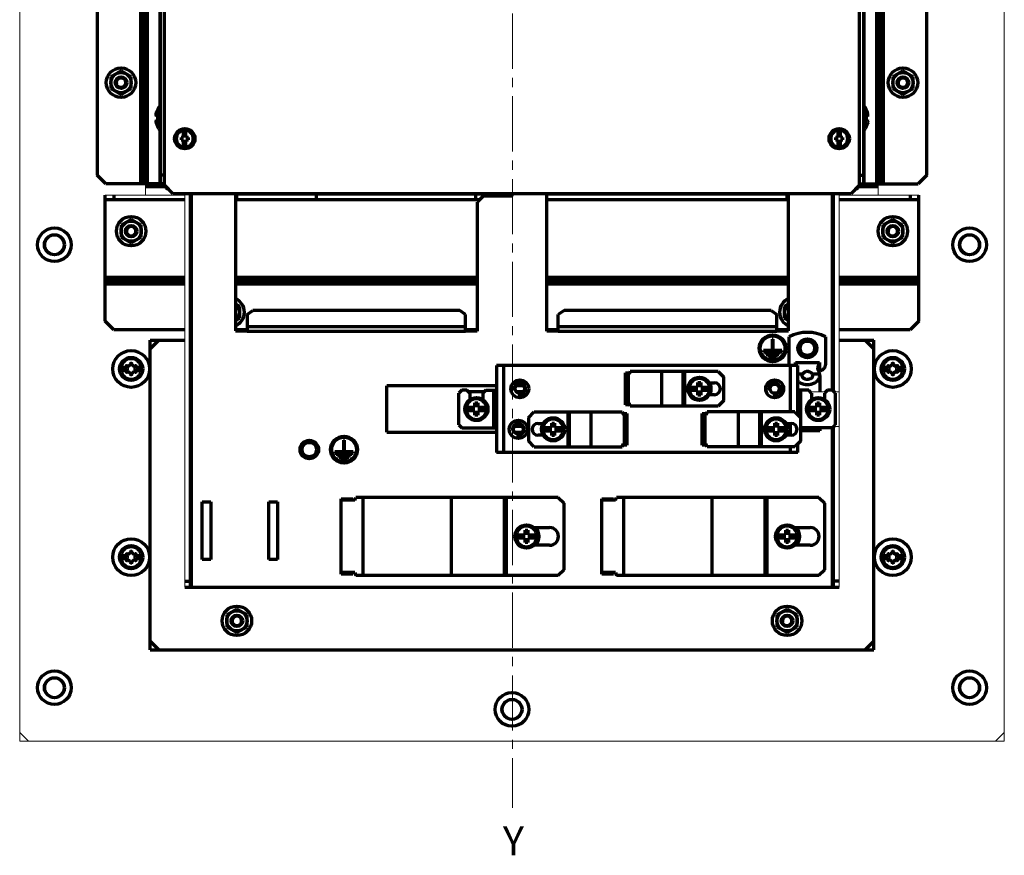
# Model space of a CAD drawing. Units: millimetres. Extents: x 1940 to 2355, y 669 to 1389.
# Drawn here: x 1975 to 2315, y 669 to 958 of the extents above; entities that cross this region are included whole.
import ezdxf

# ---------------------------------------------------------------- set-up
doc = ezdxf.new("R2010")
doc.units = ezdxf.units.MM
doc.linetypes.add('AXES2', pattern=[28.575, 19.05, -3.175, 3.175, -3.175])
for name, color, linetype, lineweight in [('alpha1', 255, 'Continuous', 18), ('alpha3', 253, 'Continuous', 70), ('axe1', 80, 'AXES2', 18)]:
    doc.layers.add(name, color=color, linetype=linetype, lineweight=lineweight)
doc.styles.get("Standard").update_dxf_attribs({"font": 'txt.shx'})

msp = doc.modelspace()

# ---------------------------------------------------------------- linework, layer by layer
at = {"layer": 'alpha1'}
for p, q in [((1974.89, 1357.89), (1974.89, 708.89)), ((2314.89, 708.89), (2314.89, 1357.89)), ((2018.39, 897.49), (2018.39, 901.39)), ((2024.89, 901.04), (2024.89, 900.54)), ((2271.39, 897.49), (2271.39, 901.39)), ((2024.89, 900.54), (2025.39, 900.54)), ((2026.69, 899.24), (2026.19, 899.24)), ((2031.89, 762.14), (2031.89, 898.04)), ((2257.89, 762.14), (2257.89, 898.04)), ((2004.39, 897.49), (2031.89, 897.49)), ((2049.39, 897.49), (2144.89, 897.49)), ((2156.89, 897.49), (2240.39, 897.49)), ((2257.89, 897.49), (2285.39, 897.49)), ((2236.83, 829.64), (2234.35, 829.64)), ((2253.34, 829.64), (2247.84, 829.64)), ((2256.09, 829.64), (2257.89, 829.64)), ((2256.09, 817.64), (2257.89, 817.64)), ((1974.89, 711.89), (1977.89, 708.89)), ((2311.89, 708.89), (2314.89, 711.89)), ((1974.89, 708.89), (2314.89, 708.89))]:
    msp.add_line(p, q, dxfattribs=at)
for centre in [(1986.89, 880.39), (2302.89, 880.39), (1986.89, 727.39), (2302.89, 727.39), (2144.89, 719.89)]:
    msp.add_circle(centre, 3, dxfattribs=at)
for centre, start, end in [((2026.19, 900.54), 180, 270), ((2263.59, 900.54), 270, 0)]:
    msp.add_arc(centre, 1.3, start, end, dxfattribs=at)
at = {"layer": 'alpha3'}
for p, q in [((2024.89, 901.04), (2024.89, 1289.04)), ((2264.89, 901.04), (2264.89, 1289.04)), ((2016.59, 1284.19), (2016.59, 901.39)), ((2016.66, 1284.19), (2016.66, 901.39)), ((2017.76, 1284.19), (2017.76, 901.39)), ((2018.89, 1284.19), (2018.89, 901.39)), ((2023.39, 1284.19), (2023.39, 901.39)), ((2266.39, 901.39), (2266.39, 1284.19)), ((2270.89, 901.39), (2270.89, 1284.19)), ((2272.02, 901.39), (2272.02, 1284.19)), ((2273.13, 901.39), (2273.13, 1284.19)), ((2273.2, 901.39), (2273.2, 1284.19)), ((2001.69, 1281.19), (2001.69, 904.39)), ((2288.09, 904.39), (2288.09, 1281.19)), ((2023.29, 1017.22), (2023.29, 928.06)), ((2266.49, 928.06), (2266.49, 1017.22)), ((2009.89, 940.43), (2006.39, 938.41)), ((2006.39, 938.41), (2006.39, 934.37)), ((2013.39, 938.41), (2009.89, 940.43)), ((2013.39, 934.37), (2013.39, 938.41)), ((2279.89, 940.43), (2276.39, 938.41)), ((2276.39, 938.41), (2276.39, 934.37)), ((2283.39, 938.41), (2279.89, 940.43)), ((2283.39, 934.37), (2283.39, 938.41)), ((2006.39, 934.37), (2009.89, 932.35)), ((2009.89, 932.35), (2013.39, 934.37)), ((2276.39, 934.37), (2279.89, 932.35)), ((2279.89, 932.35), (2283.39, 934.37)), ((2021.95, 925.16), (2022.11, 925.16)), ((2022.1, 925.25), (2022.03, 925.25)), ((2022.84, 924.74), (2022.84, 927.68)), ((2266.94, 927.68), (2266.94, 924.74)), ((2267.84, 925.16), (2267.68, 925.16)), ((2267.69, 925.25), (2267.76, 925.25)), ((2021.95, 923.12), (2022.11, 923.12)), ((2022.03, 924.74), (2022.89, 924.74)), ((2022.89, 923.54), (2022.03, 923.54)), ((2022.1, 923.03), (2022.03, 923.03)), ((2022.84, 923.54), (2022.84, 920.59)), ((2022.89, 924.74), (2022.89, 923.54)), ((2266.89, 924.74), (2267.75, 924.74)), ((2266.89, 923.54), (2266.89, 924.74)), ((2267.75, 923.54), (2266.89, 923.54)), ((2266.94, 920.59), (2266.94, 923.54)), ((2267.84, 923.12), (2267.68, 923.12)), ((2267.69, 923.03), (2267.76, 923.03)), ((2023.29, 920.22), (2023.29, 901.39)), ((2031.49, 917.44), (2031.49, 920.28)), ((2032.29, 917.44), (2032.29, 920.28)), ((2257.49, 917.44), (2257.49, 920.28)), ((2258.29, 917.44), (2258.29, 920.28)), ((2266.49, 901.39), (2266.49, 920.22)), ((2031.49, 917.44), (2030.64, 917.44)), ((2030.64, 917.44), (2030.64, 916.64)), ((2030.64, 916.64), (2031.49, 916.64)), ((2031.49, 913.8), (2031.49, 916.64)), ((2033.14, 917.44), (2032.29, 917.44)), ((2032.29, 916.64), (2033.14, 916.64)), ((2032.29, 913.8), (2032.29, 916.64)), ((2033.14, 916.64), (2033.14, 917.44)), ((2257.49, 917.44), (2256.64, 917.44)), ((2256.64, 917.44), (2256.64, 916.64)), ((2256.64, 916.64), (2257.49, 916.64)), ((2257.49, 913.8), (2257.49, 916.64)), ((2259.14, 917.44), (2258.29, 917.44)), ((2258.29, 916.64), (2259.14, 916.64)), ((2258.29, 913.8), (2258.29, 916.64)), ((2259.14, 916.64), (2259.14, 917.44)), ((2004.69, 901.39), (2001.69, 904.39)), ((2024.89, 901.39), (2004.69, 901.39)), ((2024.89, 904.39), (2023.39, 904.39)), ((2027.89, 898.04), (2024.89, 901.04)), ((2264.89, 901.04), (2261.89, 898.04)), ((2264.89, 904.39), (2266.39, 904.39)), ((2264.89, 901.39), (2266.39, 901.39)), ((2264.89, 900.54), (2264.89, 901.04)), ((2266.39, 901.39), (2285.09, 901.39)), ((2288.09, 904.39), (2285.09, 901.39)), ((2018.39, 900.52), (2024.89, 900.52)), ((2026.19, 899.24), (2026.19, 899.74)), ((2261.89, 898.04), (2027.89, 898.04)), ((2033.89, 762.14), (2033.89, 898.04)), ((2034.19, 762.14), (2034.19, 898.04)), ((2049.39, 898.04), (2049.39, 850.64)), ((2144.89, 898.04), (2144.89, 897.14)), ((2156.89, 850.51), (2156.89, 898.04)), ((2240.39, 850.64), (2240.39, 898.04)), ((2255.59, 830.14), (2255.59, 898.04)), ((2255.89, 829.84), (2255.89, 898.04)), ((2263.59, 899.24), (2263.09, 899.24)), ((2263.59, 899.74), (2263.59, 899.24)), ((2264.39, 900.54), (2264.89, 900.54)), ((2264.89, 900.52), (2271.39, 900.52)), ((2004.39, 853.99), (2004.39, 897.49)), ((2004.39, 895.99), (2031.89, 895.99)), ((2031.89, 895.89), (2004.39, 895.89)), ((2007.39, 897.49), (2007.39, 895.99)), ((2049.39, 895.99), (2133.74, 895.99)), ((2133.64, 895.89), (2049.39, 895.89)), ((2049.89, 895.99), (2049.89, 897.49)), ((2077.39, 895.99), (2077.39, 897.49)), ((2132.39, 895.99), (2132.39, 897.49)), ((2134.89, 897.14), (2132.89, 895.14)), ((2132.89, 895.14), (2132.89, 850.51)), ((2144.89, 897.14), (2134.89, 897.14)), ((2156.89, 895.99), (2240.39, 895.99)), ((2240.39, 895.89), (2156.89, 895.89)), ((2239.89, 895.99), (2239.89, 897.49)), ((2257.89, 895.99), (2285.39, 895.99)), ((2285.39, 895.89), (2257.89, 895.89)), ((2282.39, 897.49), (2282.39, 895.99)), ((2285.39, 853.99), (2285.39, 897.49)), ((2013.39, 889.13), (2009.89, 887.11)), ((2016.89, 887.11), (2013.39, 889.13)), ((2276.39, 889.13), (2272.89, 887.11)), ((2279.89, 887.11), (2276.39, 889.13)), ((2009.89, 887.11), (2009.89, 883.07)), ((2016.89, 883.07), (2016.89, 887.11)), ((2272.89, 887.11), (2272.89, 883.07)), ((2279.89, 883.07), (2279.89, 887.11)), ((2009.89, 883.07), (2013.39, 881.05)), ((2013.39, 881.05), (2016.89, 883.07)), ((2272.89, 883.07), (2276.39, 881.05)), ((2276.39, 881.05), (2279.89, 883.07)), ((2031.89, 869.09), (2004.39, 869.09)), ((2031.89, 867.96), (2004.39, 867.96)), ((2132.89, 869.09), (2049.39, 869.09)), ((2132.89, 867.96), (2049.39, 867.96)), ((2240.39, 869.09), (2156.89, 869.09)), ((2240.39, 867.96), (2156.89, 867.96)), ((2285.39, 869.09), (2257.89, 869.09)), ((2285.39, 867.96), (2257.89, 867.96)), ((2031.89, 866.86), (2004.39, 866.86)), ((2031.89, 866.78), (2004.39, 866.78)), ((2132.89, 866.86), (2049.39, 866.86)), ((2132.89, 866.78), (2049.39, 866.78)), ((2240.39, 866.86), (2156.89, 866.86)), ((2240.39, 866.78), (2156.89, 866.78)), ((2285.39, 866.86), (2257.89, 866.86)), ((2285.39, 866.78), (2257.89, 866.78)), ((2050.89, 859.11), (2049.39, 859.98)), ((2050.89, 855.07), (2050.89, 859.11)), ((2053.39, 856.3), (2055.39, 857.71)), ((2126.89, 857.71), (2055.39, 857.71)), ((2128.89, 856.3), (2126.89, 857.71)), ((2162.89, 857.71), (2160.89, 856.3)), ((2234.39, 857.71), (2162.89, 857.71)), ((2234.39, 857.71), (2236.39, 856.3)), ((2240.39, 859.98), (2238.89, 859.11)), ((2238.89, 859.11), (2238.89, 855.07)), ((2007.39, 850.99), (2004.39, 853.99)), ((2049.39, 854.2), (2050.89, 855.07)), ((2053.39, 856.3), (2053.39, 850.51)), ((2128.89, 850.51), (2128.89, 856.3)), ((2160.89, 850.51), (2160.89, 856.3)), ((2236.39, 850.51), (2236.39, 856.3)), ((2238.89, 855.07), (2240.39, 854.2)), ((2285.39, 853.99), (2282.39, 850.99)), ((2031.89, 850.99), (2007.39, 850.99)), ((2053.39, 850.99), (2049.39, 850.99)), ((2049.39, 850.64), (2053.39, 850.64)), ((2053.39, 852.14), (2128.89, 852.14)), ((2053.39, 850.51), (2128.89, 850.51)), ((2132.89, 850.99), (2128.89, 850.99)), ((2132.89, 850.51), (2128.89, 850.51)), ((2160.89, 850.99), (2156.89, 850.99)), ((2160.89, 850.51), (2156.89, 850.51)), ((2160.89, 852.14), (2236.39, 852.14)), ((2160.89, 850.51), (2236.39, 850.51)), ((2240.39, 850.99), (2236.39, 850.99)), ((2236.39, 850.64), (2240.39, 850.64)), ((2282.39, 850.99), (2257.89, 850.99)), ((2019.89, 847.49), (2031.89, 847.49)), ((2019.89, 740.49), (2019.89, 847.49)), ((2019.89, 844.49), (2022.89, 847.49)), ((2235.09, 847.84), (2234.69, 847.84)), ((2234.69, 847.84), (2234.69, 843.84)), ((2235.09, 843.84), (2235.09, 847.84)), ((2240.64, 838.97), (2240.64, 848.54)), ((2253.14, 848.54), (2253.14, 838.97)), ((2257.89, 847.49), (2269.89, 847.49)), ((2266.89, 847.49), (2269.89, 844.49)), ((2269.89, 740.49), (2269.89, 847.49)), ((2234.69, 843.84), (2231.69, 843.84)), ((2231.69, 843.84), (2231.69, 843.44)), ((2231.69, 843.44), (2238.09, 843.44)), ((2238.09, 843.84), (2235.09, 843.84)), ((2238.09, 843.44), (2238.09, 843.84)), ((2237.09, 842.84), (2232.69, 842.84)), ((2232.69, 842.84), (2232.69, 842.44)), ((2232.69, 842.44), (2237.09, 842.44)), ((2236.08, 841.84), (2233.7, 841.84)), ((2233.7, 841.84), (2233.7, 841.44)), ((2233.7, 841.44), (2236.08, 841.44)), ((2236.08, 841.44), (2236.08, 841.84)), ((2237.09, 842.44), (2237.09, 842.84)), ((2009.83, 838.09), (2011.75, 838.09)), ((2011.75, 836.89), (2009.83, 836.89)), ((2015.03, 838.09), (2016.96, 838.09)), ((2016.96, 836.89), (2015.03, 836.89)), ((2243.59, 838.64), (2139.59, 838.64)), ((2139.59, 838.64), (2139.59, 808.64)), ((2142.09, 808.64), (2142.09, 838.64)), ((2185.74, 836.64), (2185.32, 835.64)), ((2216.09, 836.64), (2185.74, 836.64)), ((2196.59, 824.64), (2196.59, 836.64)), ((2204.03, 824.64), (2204.03, 836.64)), ((2204.53, 824.64), (2204.53, 836.64)), ((2216.09, 836.64), (2218.09, 834.64)), ((2241.09, 822.64), (2241.09, 838.64)), ((2242.74, 839.72), (2251.05, 839.72)), ((2242.74, 838.64), (2242.74, 839.72)), ((2243.59, 821.64), (2243.59, 838.64)), ((2251.05, 839.72), (2251.05, 836.71)), ((2272.83, 838.09), (2274.75, 838.09)), ((2274.75, 836.89), (2272.83, 836.89)), ((2278.03, 838.09), (2279.96, 838.09)), ((2279.96, 836.89), (2278.03, 836.89)), ((2184.09, 836.14), (2185.53, 836.14)), ((2184.09, 825.14), (2184.09, 836.14)), ((2184.09, 835.64), (2185.32, 835.64)), ((2185.08, 825.64), (2185.08, 835.64)), ((2218.09, 826.64), (2218.09, 834.64)), ((2245.23, 835.64), (2243.59, 835.64)), ((2251.09, 835.64), (2248.55, 835.64)), ((2251.14, 835.15), (2251.14, 829.64)), ((2139.59, 831.64), (2101.69, 831.64)), ((2101.69, 815.64), (2101.69, 831.64)), ((2127.59, 830.14), (2126.59, 829.14)), ((2129.34, 830.14), (2127.59, 830.14)), ((2130.34, 829.14), (2129.34, 830.14)), ((2135.34, 829.64), (2129.84, 829.64)), ((2135.84, 830.14), (2134.84, 829.14)), ((2135.84, 830.14), (2139.59, 830.14)), ((2138.59, 817.14), (2138.59, 830.14)), ((2148.83, 831.64), (2146.35, 831.64)), ((2148.83, 829.64), (2146.35, 829.64)), ((2206.03, 831.24), (2209.1, 831.24)), ((2209.1, 830.04), (2206.03, 830.04)), ((2209.1, 832.79), (2210.09, 832.79)), ((2209.1, 831.24), (2209.1, 832.79)), ((2209.1, 828.49), (2209.1, 830.04)), ((2210.09, 832.79), (2210.09, 831.24)), ((2210.09, 831.24), (2213.16, 831.24)), ((2213.16, 830.04), (2210.09, 830.04)), ((2210.09, 830.04), (2210.09, 828.49)), ((2213.01, 832.69), (2214.79, 832.69)), ((2247.34, 830.14), (2243.59, 830.14)), ((2244.59, 820.64), (2244.59, 830.14)), ((2248.34, 829.14), (2247.34, 830.14)), ((2253.84, 830.14), (2252.84, 829.14)), ((2255.59, 830.14), (2253.84, 830.14)), ((2256.59, 829.14), (2255.59, 830.14)), ((2126.59, 818.14), (2126.59, 829.14)), ((2130.34, 829.14), (2130.34, 826.94)), ((2134.84, 829.14), (2134.84, 826.94)), ((2210.09, 828.49), (2209.1, 828.49)), ((2214.79, 828.59), (2213.01, 828.59)), ((2218.09, 826.64), (2216.09, 824.64)), ((2248.34, 829.14), (2248.34, 826.94)), ((2252.84, 829.14), (2252.84, 826.94)), ((2256.59, 818.14), (2256.59, 829.14)), ((2129.03, 824.24), (2132.1, 824.24)), ((2132.1, 823.04), (2129.03, 823.04)), ((2132.1, 825.79), (2133.09, 825.79)), ((2132.1, 824.24), (2132.1, 825.79)), ((2132.1, 821.49), (2132.1, 823.04)), ((2133.09, 825.79), (2133.09, 824.24)), ((2133.09, 824.24), (2136.16, 824.24)), ((2136.16, 823.04), (2133.09, 823.04)), ((2133.09, 823.04), (2133.09, 821.49)), ((2184.09, 825.64), (2185.32, 825.64)), ((2185.53, 825.14), (2184.09, 825.14)), ((2185.74, 824.64), (2185.32, 825.64)), ((2216.09, 824.64), (2185.74, 824.64)), ((2247.03, 824.24), (2250.1, 824.24)), ((2250.1, 823.04), (2247.03, 823.04)), ((2250.1, 825.79), (2251.09, 825.79)), ((2250.1, 824.24), (2250.1, 825.79)), ((2250.1, 821.49), (2250.1, 823.04)), ((2251.09, 825.79), (2251.09, 824.24)), ((2251.09, 824.24), (2254.16, 824.24)), ((2254.16, 823.04), (2251.09, 823.04)), ((2251.09, 823.04), (2251.09, 821.49)), ((2133.09, 821.49), (2132.1, 821.49)), ((2150.59, 820.64), (2152.59, 822.64)), ((2150.59, 820.64), (2150.59, 812.64)), ((2152.59, 822.64), (2182.95, 822.64)), ((2164.15, 822.64), (2164.15, 810.64)), ((2164.65, 822.64), (2164.65, 810.64)), ((2172.09, 822.64), (2172.09, 810.64)), ((2182.95, 822.64), (2183.37, 821.64)), ((2183.16, 822.14), (2184.59, 822.14)), ((2183.37, 821.64), (2184.59, 821.64)), ((2183.61, 821.64), (2183.61, 811.64)), ((2184.59, 822.14), (2184.59, 811.14)), ((2210.59, 822.14), (2212.03, 822.14)), ((2210.59, 811.14), (2210.59, 822.14)), ((2210.59, 821.64), (2211.82, 821.64)), ((2211.58, 811.64), (2211.58, 821.64)), ((2212.24, 822.64), (2211.82, 821.64)), ((2242.59, 822.64), (2212.24, 822.64)), ((2223.09, 810.64), (2223.09, 822.64)), ((2230.53, 810.64), (2230.53, 822.64)), ((2231.03, 810.64), (2231.03, 822.64)), ((2242.59, 822.64), (2244.59, 820.64)), ((2244.59, 812.64), (2244.59, 820.64)), ((2251.09, 821.49), (2250.1, 821.49)), ((2126.59, 818.14), (2127.59, 817.14)), ((2127.59, 817.14), (2139.59, 817.14)), ((2148.4, 817.64), (2145.79, 817.64)), ((2153.89, 818.69), (2155.67, 818.69)), ((2155.53, 817.24), (2158.6, 817.24)), ((2158.6, 816.04), (2155.53, 816.04)), ((2158.6, 818.79), (2159.59, 818.79)), ((2158.6, 817.24), (2158.6, 818.79)), ((2158.6, 814.49), (2158.6, 816.04)), ((2159.59, 818.79), (2159.59, 817.24)), ((2159.59, 817.24), (2162.66, 817.24)), ((2162.66, 816.04), (2159.59, 816.04)), ((2159.59, 816.04), (2159.59, 814.49)), ((2232.53, 817.24), (2235.6, 817.24)), ((2235.6, 816.04), (2232.53, 816.04)), ((2235.6, 818.79), (2236.59, 818.79)), ((2235.6, 817.24), (2235.6, 818.79)), ((2235.6, 814.49), (2235.6, 816.04)), ((2236.59, 818.79), (2236.59, 817.24)), ((2236.59, 817.24), (2239.66, 817.24)), ((2239.66, 816.04), (2236.59, 816.04)), ((2236.59, 816.04), (2236.59, 814.49)), ((2239.51, 818.69), (2241.29, 818.69)), ((2241.09, 814.59), (2241.09, 818.69)), ((2255.59, 817.14), (2244.59, 817.14)), ((2251.14, 816.14), (2244.59, 816.14)), ((2251.14, 817.14), (2251.14, 816.14)), ((2255.59, 817.14), (2256.59, 818.14)), ((2255.59, 762.14), (2255.59, 817.14)), ((2255.89, 762.14), (2255.89, 817.44)), ((2087.09, 812.84), (2086.69, 812.84)), ((2086.69, 812.84), (2086.69, 808.84)), ((2087.09, 808.84), (2087.09, 812.84)), ((2101.69, 815.64), (2139.59, 815.64)), ((2145.79, 815.64), (2148.4, 815.64)), ((2152.59, 810.64), (2150.59, 812.64)), ((2155.67, 814.59), (2153.89, 814.59)), ((2159.59, 814.49), (2158.6, 814.49)), ((2236.59, 814.49), (2235.6, 814.49)), ((2241.29, 814.59), (2239.51, 814.59)), ((2244.59, 812.64), (2242.59, 810.64)), ((2152.59, 810.64), (2182.95, 810.64)), ((2182.95, 810.64), (2183.37, 811.64)), ((2184.59, 811.14), (2183.16, 811.14)), ((2183.37, 811.64), (2184.59, 811.64)), ((2210.59, 811.64), (2211.82, 811.64)), ((2212.03, 811.14), (2210.59, 811.14)), ((2212.24, 810.64), (2211.82, 811.64)), ((2242.59, 810.64), (2212.24, 810.64)), ((2241.09, 808.64), (2241.09, 810.64)), ((2243.59, 808.64), (2243.59, 811.64)), ((2086.69, 808.84), (2083.69, 808.84)), ((2083.69, 808.84), (2083.69, 808.44)), ((2083.69, 808.44), (2090.09, 808.44)), ((2089.09, 807.84), (2084.69, 807.84)), ((2084.69, 807.84), (2084.69, 807.44)), ((2084.69, 807.44), (2089.09, 807.44)), ((2088.08, 806.84), (2085.7, 806.84)), ((2085.7, 806.84), (2085.7, 806.44)), ((2085.7, 806.44), (2088.08, 806.44)), ((2090.09, 808.84), (2087.09, 808.84)), ((2088.08, 806.44), (2088.08, 806.84)), ((2089.09, 807.44), (2089.09, 807.84)), ((2090.09, 808.44), (2090.09, 808.84)), ((2243.59, 808.64), (2139.59, 808.64)), ((2085.89, 792.64), (2089.89, 792.64)), ((2085.89, 766.64), (2085.89, 792.64)), ((2089.89, 792.64), (2089.89, 792.14)), ((2090.59, 792.14), (2090.95, 793.14)), ((2160.89, 793.14), (2090.95, 793.14)), ((2093.51, 766.14), (2093.51, 793.14)), ((2123.97, 766.14), (2123.97, 793.14)), ((2142.26, 766.14), (2142.26, 793.14)), ((2142.97, 766.14), (2142.97, 793.14)), ((2160.89, 793.14), (2162.89, 791.14)), ((2175.89, 792.64), (2179.89, 792.64)), ((2175.89, 766.64), (2175.89, 792.64)), ((2179.89, 792.64), (2179.89, 792.14)), ((2180.59, 792.14), (2180.95, 793.14)), ((2250.89, 793.14), (2180.95, 793.14)), ((2183.51, 766.14), (2183.51, 793.14)), ((2213.97, 766.14), (2213.97, 793.14)), ((2232.26, 766.14), (2232.26, 793.14)), ((2232.97, 766.14), (2232.97, 793.14)), ((2250.89, 793.14), (2252.89, 791.14)), ((2037.89, 791.64), (2040.89, 791.64)), ((2037.89, 771.64), (2037.89, 791.64)), ((2040.89, 791.64), (2040.89, 771.64)), ((2060.89, 791.64), (2063.89, 791.64)), ((2060.89, 771.64), (2060.89, 791.64)), ((2063.89, 791.64), (2063.89, 771.64)), ((2090.59, 792.14), (2085.89, 792.14)), ((2162.89, 768.14), (2162.89, 791.14)), ((2180.59, 792.14), (2175.89, 792.14)), ((2252.89, 768.14), (2252.89, 791.14)), ((2152.48, 782.69), (2157.89, 782.69)), ((2242.48, 782.69), (2247.89, 782.69)), ((2146.33, 780.24), (2149.4, 780.24)), ((2149.4, 779.04), (2146.33, 779.04)), ((2149.4, 781.79), (2150.39, 781.79)), ((2149.4, 780.24), (2149.4, 781.79)), ((2149.4, 777.49), (2149.4, 779.04)), ((2150.39, 781.79), (2150.39, 780.24)), ((2150.39, 780.24), (2153.46, 780.24)), ((2153.46, 779.04), (2150.39, 779.04)), ((2150.39, 779.04), (2150.39, 777.49)), ((2236.33, 780.24), (2239.4, 780.24)), ((2239.4, 779.04), (2236.33, 779.04)), ((2239.4, 781.79), (2240.39, 781.79)), ((2239.4, 780.24), (2239.4, 781.79)), ((2239.4, 777.49), (2239.4, 779.04)), ((2240.39, 781.79), (2240.39, 780.24)), ((2240.39, 780.24), (2243.46, 780.24)), ((2243.46, 779.04), (2240.39, 779.04)), ((2240.39, 779.04), (2240.39, 777.49)), ((2150.39, 777.49), (2149.4, 777.49)), ((2157.89, 776.59), (2152.48, 776.59)), ((2240.39, 777.49), (2239.4, 777.49)), ((2247.89, 776.59), (2242.48, 776.59)), ((2009.83, 773.09), (2011.75, 773.09)), ((2011.75, 771.89), (2009.83, 771.89)), ((2015.03, 773.09), (2016.96, 773.09)), ((2016.96, 771.89), (2015.03, 771.89)), ((2272.83, 773.09), (2274.75, 773.09)), ((2274.75, 771.89), (2272.83, 771.89)), ((2278.03, 773.09), (2279.96, 773.09)), ((2279.96, 771.89), (2278.03, 771.89)), ((2040.89, 771.64), (2037.89, 771.64)), ((2063.89, 771.64), (2060.89, 771.64)), ((2090.59, 767.14), (2085.89, 767.14)), ((2089.89, 766.64), (2085.89, 766.64)), ((2089.89, 767.14), (2089.89, 766.64)), ((2090.59, 767.14), (2090.95, 766.14)), ((2160.89, 766.14), (2090.95, 766.14)), ((2162.89, 768.14), (2160.89, 766.14)), ((2180.59, 767.14), (2175.89, 767.14)), ((2179.89, 766.64), (2175.89, 766.64)), ((2179.89, 767.14), (2179.89, 766.64)), ((2180.59, 767.14), (2180.95, 766.14)), ((2250.89, 766.14), (2180.95, 766.14)), ((2252.89, 768.14), (2250.89, 766.14)), ((2031.89, 764.14), (2033.89, 764.14)), ((2031.89, 762.14), (2257.89, 762.14)), ((2257.89, 764.14), (2255.89, 764.14)), ((2049.89, 754.53), (2046.39, 752.51)), ((2046.39, 752.51), (2046.39, 748.47)), ((2053.39, 752.51), (2049.89, 754.53)), ((2053.39, 748.47), (2053.39, 752.51)), ((2239.89, 754.53), (2236.39, 752.51)), ((2236.39, 752.51), (2236.39, 748.47)), ((2243.39, 752.51), (2239.89, 754.53)), ((2243.39, 748.47), (2243.39, 752.51)), ((2046.39, 748.47), (2049.89, 746.45)), ((2049.89, 746.45), (2053.39, 748.47)), ((2236.39, 748.47), (2239.89, 746.45)), ((2239.89, 746.45), (2243.39, 748.47)), ((2022.89, 740.49), (2019.89, 743.49)), ((2269.89, 743.49), (2266.89, 740.49)), ((2019.89, 740.49), (2269.89, 740.49))]:
    msp.add_line(p, q, dxfattribs=at)
for centre, radius in [((2009.89, 936.39), 5.1), ((2009.89, 936.39), 3.5), ((2279.89, 936.39), 5.1), ((2279.89, 936.39), 3.5), ((2009.89, 936.39), 2), ((2009.89, 936.39), 1.7), ((2279.89, 936.39), 2), ((2279.89, 936.39), 1.7), ((2031.89, 917.04), 3.5), ((2031.89, 917.04), 3.3), ((2257.89, 917.04), 3.5), ((2257.89, 917.04), 3.3), ((2013.39, 885.09), 5.1), ((2013.39, 885.09), 3.5), ((2276.39, 885.09), 5.1), ((2276.39, 885.09), 3.5), ((1986.89, 880.39), 5.81), ((2013.39, 885.09), 2), ((2013.39, 885.09), 1.7), ((2276.39, 885.09), 2), ((2276.39, 885.09), 1.7), ((2302.89, 880.39), 5.81), ((1986.89, 880.39), 3.46), ((2302.89, 880.39), 3.46), ((2234.89, 844.64), 4.65), ((2234.89, 844.64), 4.25), ((2246.89, 844.64), 3.25), ((2246.89, 844.64), 3.2), ((2246.89, 844.64), 2.5), ((2013.39, 837.49), 6.35), ((2276.39, 837.49), 6.35), ((2013.39, 837.49), 4), ((2276.39, 837.49), 4), ((2147.59, 830.64), 3.1), ((2209.59, 830.64), 4), ((2235.59, 830.64), 3.1), ((2147.59, 830.64), 1.6), ((2235.59, 830.64), 1.6), ((2132.59, 823.64), 4), ((2250.59, 823.64), 4), ((2147.09, 816.64), 3.15), ((2159.09, 816.64), 4), ((2236.09, 816.64), 4), ((2147.09, 816.64), 1.65), ((2074.89, 809.64), 3.2), ((2086.89, 809.64), 4.65), ((2086.89, 809.64), 4.25), ((2074.89, 809.64), 2.5), ((2149.89, 779.64), 4), ((2239.89, 779.64), 4), ((2013.39, 772.49), 6.35), ((2276.39, 772.49), 6.35), ((2013.39, 772.49), 4), ((2276.39, 772.49), 4), ((2049.89, 750.49), 5.1), ((2239.89, 750.49), 5.1), ((2049.89, 750.49), 3.5), ((2049.89, 750.49), 2), ((2049.89, 750.49), 1.7), ((2239.89, 750.49), 3.5), ((2239.89, 750.49), 2), ((2239.89, 750.49), 1.7), ((1986.89, 727.39), 5.81), ((2302.89, 727.39), 5.81), ((1986.89, 727.39), 3.46), ((2302.89, 727.39), 3.46), ((2144.89, 719.89), 5.81), ((2144.89, 719.89), 3.46)]:
    msp.add_circle(centre, radius, dxfattribs=at)
for centre, radius, start, end in [((2009.89, 936.39), 1.65, 255, 195), ((2279.89, 936.39), 1.65, 255, 195), ((2028.29, 924.14), 6.5, 146.9443, 162.0799), ((2023.68, 927.14), 1, 106.9582, 146.9443), ((2266.1, 927.14), 1, 33.0557, 73.0418), ((2261.49, 924.14), 6.5, 17.9201, 33.0557), ((2028.29, 924.14), 6.5, 197.9201, 213.0557), ((2261.49, 924.14), 6.5, 326.9443, 342.0799), ((2023.68, 921.14), 1, 213.0557, 253.0418), ((2031.89, 917.04), 3.25, 97.0699, 262.9301), ((2031.89, 917.04), 2.95, 97.7929, 262.2071), ((2031.89, 917.04), 3.26, 82.9552, 97.0448), ((2031.89, 917.04), 3.25, 277.0699, 82.9301), ((2031.89, 917.04), 2.95, 277.7929, 82.2071), ((2257.89, 917.04), 3.25, 97.0699, 262.9301), ((2257.89, 917.04), 2.95, 97.7929, 262.2071), ((2257.89, 917.04), 3.26, 82.9552, 97.0448), ((2257.89, 917.04), 3.25, 277.0699, 82.9301), ((2257.89, 917.04), 2.95, 277.7929, 82.2071), ((2266.1, 921.14), 1, 286.9582, 326.9443), ((2031.89, 917.04), 3.26, 262.9552, 277.0448), ((2257.89, 917.04), 3.26, 262.9552, 277.0448), ((2013.39, 885.09), 1.65, 255, 195), ((2276.39, 885.09), 1.65, 255, 195), ((2047.39, 857.09), 5.1, 293.0993, 66.9007), ((2242.39, 857.09), 5.1, 113.0993, 246.9007), ((2047.39, 857.09), 3.5, 304.9321, 55.0679), ((2242.39, 857.09), 3.5, 124.9321, 235.0679), ((2246.89, 837.13), 13.01, 61.2813, 118.7187), ((2013.39, 837.49), 3.55, 9.7431, 170.2569), ((2276.39, 837.49), 3.55, 9.7431, 170.2569), ((2013.39, 837.49), 3.61, 170.4403, 189.5597), ((2013.39, 837.49), 3.55, 189.7431, 350.2569), ((2011.92, 838.34), 0.3, 60, 240), ((2011.92, 836.64), 0.3, 120, 300), ((2011.43, 837.49), 0.681, 300, 60), ((2012.41, 839.19), 0.681, 240, 0), ((2012.41, 835.79), 0.681, 0, 120), ((2013.39, 839.19), 0.3, 0, 180), ((2014.37, 839.19), 0.681, 180, 300), ((2014.37, 835.79), 0.681, 60, 180), ((2015.36, 837.49), 0.681, 120, 240), ((2014.87, 838.34), 0.3, 300, 120), ((2014.87, 836.64), 0.3, 240, 60), ((2013.39, 837.49), 3.61, 350.4403, 9.5597), ((2276.39, 837.49), 3.61, 170.4403, 189.5597), ((2276.39, 837.49), 3.55, 189.7431, 350.2569), ((2274.92, 838.34), 0.3, 60, 240), ((2274.92, 836.64), 0.3, 120, 300), ((2274.43, 837.49), 0.681, 300, 60), ((2275.41, 839.19), 0.681, 240, 0), ((2275.41, 835.79), 0.681, 0, 120), ((2276.39, 839.19), 0.3, 0, 180), ((2277.37, 839.19), 0.681, 180, 300), ((2277.37, 835.79), 0.681, 60, 180), ((2278.36, 837.49), 0.681, 120, 240), ((2277.87, 838.34), 0.3, 300, 120), ((2277.87, 836.64), 0.3, 240, 60), ((2276.39, 837.49), 3.61, 350.4403, 9.5597), ((2013.39, 835.79), 0.3, 180, 0), ((2209.59, 830.64), 3.55, 9.7431, 170.2569), ((2276.39, 835.79), 0.3, 180, 0), ((2147.59, 830.64), 2, 255, 195), ((2209.59, 830.64), 3.61, 170.4403, 189.5597), ((2209.59, 830.64), 3.55, 189.7431, 350.2569), ((2209.59, 830.64), 3.61, 350.4403, 9.5597), ((2214.79, 830.64), 2.05, 270, 90), ((2235.59, 830.64), 2, 255, 195), ((2132.59, 823.64), 3.55, 9.7431, 170.2569), ((2250.59, 823.64), 3.55, 9.7431, 170.2569), ((2132.59, 823.64), 3.61, 170.4403, 189.5597), ((2132.59, 823.64), 3.55, 189.7431, 350.2569), ((2132.59, 823.64), 3.61, 350.4403, 9.5597), ((2250.59, 823.64), 3.61, 170.4403, 189.5597), ((2250.59, 823.64), 3.55, 189.7431, 350.2569), ((2250.59, 823.64), 3.61, 350.4403, 9.5597), ((2159.09, 816.64), 3.55, 9.7431, 170.2569), ((2236.09, 816.64), 3.55, 9.7431, 170.2569), ((2147.09, 816.64), 2, 255, 195), ((2153.89, 816.64), 2.05, 90, 270), ((2159.09, 816.64), 3.61, 170.4403, 189.5597), ((2159.09, 816.64), 3.55, 189.7431, 350.2569), ((2159.09, 816.64), 3.61, 350.4403, 9.5597), ((2236.09, 816.64), 3.61, 170.4403, 189.5597), ((2236.09, 816.64), 3.55, 189.7431, 350.2569), ((2236.09, 816.64), 3.61, 350.4403, 9.5597), ((2241.29, 816.64), 2.05, 270, 90), ((2149.89, 779.64), 3.55, 9.7431, 170.2569), ((2149.89, 779.64), 4.36, 315.5094, 44.4906), ((2149.89, 779.64), 4.38, 315.747, 44.253), ((2157.89, 779.64), 3.05, 270, 90), ((2239.89, 779.64), 3.55, 9.7431, 170.2569), ((2239.89, 779.64), 4.36, 315.5094, 44.4906), ((2239.89, 779.64), 4.38, 315.747, 44.253), ((2247.89, 779.64), 3.05, 270, 90), ((2149.89, 779.64), 3.61, 170.4403, 189.5597), ((2149.89, 779.64), 3.55, 189.7431, 350.2569), ((2149.89, 779.64), 3.61, 350.4403, 9.5597), ((2239.89, 779.64), 3.61, 170.4403, 189.5597), ((2239.89, 779.64), 3.55, 189.7431, 350.2569), ((2239.89, 779.64), 3.61, 350.4403, 9.5597), ((2013.39, 772.49), 3.55, 9.7431, 170.2569), ((2276.39, 772.49), 3.55, 9.7431, 170.2569), ((2013.39, 772.49), 3.61, 170.4403, 189.5597), ((2013.39, 772.49), 3.55, 189.7431, 350.2569), ((2011.92, 773.34), 0.3, 60, 240), ((2011.92, 771.64), 0.3, 120, 300), ((2011.43, 772.49), 0.681, 300, 60), ((2012.41, 774.19), 0.681, 240, 0), ((2013.39, 774.19), 0.3, 0, 180), ((2014.37, 774.19), 0.681, 180, 300), ((2015.36, 772.49), 0.681, 120, 240), ((2014.87, 773.34), 0.3, 300, 120), ((2014.87, 771.64), 0.3, 240, 60), ((2013.39, 772.49), 3.61, 350.4403, 9.5597), ((2276.39, 772.49), 3.61, 170.4403, 189.5597), ((2276.39, 772.49), 3.55, 189.7431, 350.2569), ((2274.92, 773.34), 0.3, 60, 240), ((2274.92, 771.64), 0.3, 120, 300), ((2274.43, 772.49), 0.681, 300, 60), ((2275.41, 774.19), 0.681, 240, 0), ((2276.39, 774.19), 0.3, 0, 180), ((2277.37, 774.19), 0.681, 180, 300), ((2278.36, 772.49), 0.681, 120, 240), ((2277.87, 773.34), 0.3, 300, 120), ((2277.87, 771.64), 0.3, 240, 60), ((2276.39, 772.49), 3.61, 350.4403, 9.5597), ((2012.41, 770.79), 0.681, 0, 120), ((2013.39, 770.79), 0.3, 180, 0), ((2014.37, 770.79), 0.681, 60, 180), ((2275.41, 770.79), 0.681, 0, 120), ((2276.39, 770.79), 0.3, 180, 0), ((2277.37, 770.79), 0.681, 60, 180), ((2049.89, 750.49), 1.65, 255, 195), ((2239.89, 750.49), 1.65, 255, 195)]:
    msp.add_arc(centre, radius, start, end, dxfattribs=at)
for points, start_tangent, end_tangent in [([(2021.99, 925.69), (2021.96, 925.57), (2021.94, 925.47), (2021.93, 925.39), (2021.92, 925.31), (2021.92, 925.25), (2021.92, 925.2), (2021.93, 925.17), (2021.94, 925.16), (2021.95, 925.16)], (-0.229677, -0.973267), (0.999204, 0.039902)), ([(2021.95, 925.16), (2021.96, 925.16), (2021.99, 925.19), (2022.03, 925.25)], (0.999204, 0.039902), (0.476891, 0.878963)), ([(2022.03, 925.84), (2021.99, 925.69)], (-0.261817, -0.965117), (-0.229677, -0.973267)), ([(2022.03, 925.84), (2022.05, 925.92), (2022.07, 926), (2022.09, 926.07), (2022.1, 926.11), (2022.11, 926.14)], (0.261817, 0.965117), (0.962964, -0.26963)), ([(2022.03, 925.25), (2022.05, 925.28), (2022.07, 925.29)], (0.476891, 0.878963), (0.999169, 0.040747)), ([(2022.11, 925.16), (2022.11, 925.11), (2022.1, 925.03), (2022.09, 924.95), (2022.07, 924.87), (2022.05, 924.79), (2022.03, 924.74)], (0.025416, -0.999677), (-0.44017, -0.897914)), ([(2022.07, 925.29), (2022.07, 925.29), (2022.09, 925.27), (2022.1, 925.24), (2022.11, 925.18), (2022.11, 925.16)], (0.999169, 0.040747), (0.025416, -0.999677)), ([(2267.76, 925.84), (2267.74, 925.92), (2267.71, 926), (2267.7, 926.07), (2267.68, 926.11), (2267.68, 926.14)], (-0.261817, 0.965117), (-0.962964, -0.26963)), ([(2267.68, 925.16), (2267.68, 925.18), (2267.69, 925.24), (2267.7, 925.27), (2267.72, 925.29), (2267.72, 925.29)], (0.025415, 0.999677), (0.99917, -0.04073)), ([(2267.75, 924.74), (2267.73, 924.79), (2267.71, 924.87), (2267.69, 924.95), (2267.68, 925.03), (2267.68, 925.11), (2267.68, 925.16)], (-0.44017, 0.897914), (0.025415, 0.999677)), ([(2267.72, 925.29), (2267.74, 925.28), (2267.76, 925.25)], (0.99917, -0.04073), (0.476891, -0.878963)), ([(2267.8, 925.69), (2267.76, 925.84)], (-0.229676, 0.973267), (-0.261817, 0.965117)), ([(2267.76, 925.25), (2267.79, 925.19), (2267.82, 925.16), (2267.84, 925.16)], (0.476891, -0.878963), (0.999388, -0.034975)), ([(2267.84, 925.16), (2267.84, 925.16), (2267.85, 925.17), (2267.86, 925.2), (2267.87, 925.25), (2267.86, 925.31), (2267.85, 925.39), (2267.84, 925.47), (2267.82, 925.57), (2267.8, 925.69)], (0.999388, -0.034975), (-0.229676, 0.973267)), ([(2021.95, 923.12), (2021.94, 923.12), (2021.93, 923.11), (2021.92, 923.07), (2021.92, 923.03), (2021.92, 922.97), (2021.93, 922.89), (2021.94, 922.8), (2021.96, 922.7), (2021.99, 922.58)], (-0.999388, 0.034975), (0.229676, -0.973267)), ([(2022.03, 923.03), (2021.99, 923.09), (2021.96, 923.11), (2021.95, 923.12)], (-0.476891, 0.878963), (-0.999388, 0.034975)), ([(2021.99, 922.58), (2022.03, 922.44)], (0.229676, -0.973267), (0.261817, -0.965117)), ([(2022.03, 923.54), (2022.05, 923.48), (2022.07, 923.41), (2022.09, 923.33), (2022.1, 923.25), (2022.11, 923.17), (2022.11, 923.12)], (0.44017, -0.897914), (-0.025415, -0.999677)), ([(2022.07, 922.99), (2022.05, 923), (2022.03, 923.03)], (-0.99917, 0.04073), (-0.476891, 0.878963)), ([(2022.03, 922.44), (2022.05, 922.35)], (0.261817, -0.965117), (0.262696, -0.964879)), ([(2022.05, 922.35), (2022.07, 922.28)], (0.262696, -0.964879), (0.263607, -0.96463)), ([(2022.11, 923.12), (2022.11, 923.1), (2022.1, 923.04), (2022.09, 923), (2022.07, 922.99), (2022.07, 922.99)], (-0.025415, -0.999677), (-0.99917, 0.04073)), ([(2022.07, 922.28), (2022.09, 922.21)], (0.263607, -0.96463), (0.26417, -0.964476)), ([(2022.09, 922.21), (2022.1, 922.17)], (0.26417, -0.964476), (0.264822, -0.964297)), ([(2022.1, 922.17), (2022.11, 922.14)], (0.264822, -0.964297), (0.894427, 0.447214)), ([(2022.1, 922.17), (2022.11, 922.14)], (0.264822, -0.964297), (0.894427, 0.447214)), ([(2267.68, 923.12), (2267.68, 923.17), (2267.68, 923.25), (2267.69, 923.33), (2267.71, 923.41), (2267.73, 923.48), (2267.75, 923.54)], (-0.025416, 0.999677), (0.44017, 0.897914)), ([(2267.72, 922.99), (2267.72, 922.99), (2267.7, 923), (2267.69, 923.04), (2267.68, 923.1), (2267.68, 923.12)], (-0.999169, -0.040747), (-0.025416, 0.999677)), ([(2267.76, 922.44), (2267.74, 922.35), (2267.71, 922.28), (2267.7, 922.21), (2267.68, 922.17), (2267.68, 922.14)], (-0.261817, -0.965117), (-0.962964, 0.26963)), ([(2267.76, 923.03), (2267.74, 923), (2267.72, 922.99)], (-0.476891, -0.878963), (-0.999169, -0.040747)), ([(2267.84, 923.12), (2267.82, 923.12), (2267.79, 923.09), (2267.76, 923.03)], (-0.999204, -0.039902), (-0.476891, -0.878963)), ([(2267.76, 922.44), (2267.8, 922.58)], (0.261817, 0.965117), (0.229677, 0.973267)), ([(2267.8, 922.58), (2267.82, 922.7), (2267.84, 922.8), (2267.85, 922.89), (2267.86, 922.97), (2267.87, 923.03), (2267.86, 923.07), (2267.86, 923.1), (2267.84, 923.12), (2267.84, 923.12)], (0.229677, 0.973267), (-0.999204, -0.039902)), ([(2240.64, 838.97), (2240.67, 838.64)], (-0.000415, -1), (0.159671, -0.98717)), ([(2242.74, 839.72), (2242.82, 839.46), (2242.9, 839.21), (2242.98, 838.95), (2243.05, 838.69), (2243.06, 838.64)], (0.301511, -0.953463), (0.253016, -0.967462)), ([(2245.23, 835.64), (2245.31, 835.76), (2245.39, 835.88), (2245.49, 835.99), (2245.61, 836.11), (2245.74, 836.23), (2245.89, 836.35), (2246.06, 836.47), (2246.27, 836.58), (2246.52, 836.67), (2246.79, 836.72), (2247.07, 836.71), (2247.35, 836.64), (2247.64, 836.52), (2247.93, 836.33), (2248.19, 836.1), (2248.41, 835.86), (2248.55, 835.64)], (0.506668, 0.862141), (0.506668, -0.862141)), ([(2250.55, 837.55), (2250.55, 837.61), (2250.57, 837.9), (2250.62, 838.17), (2250.67, 838.44), (2250.74, 838.69), (2250.81, 838.95), (2250.89, 839.21), (2250.97, 839.46), (2251.05, 839.72)], (0.00197, 0.999998), (0.301511, 0.953463)), ([(2250.61, 837.1), (2250.56, 837.33), (2250.55, 837.55)], (-0.322478, 0.946577), (0.00197, 0.999998)), ([(2250.61, 837.1), (2250.75, 836.69), (2250.82, 836.5)], (0.322478, -0.946577), (0.329013, -0.944326)), ([(2251.05, 836.71), (2250.92, 836.61), (2250.82, 836.5)], (-0.836799, -0.54751), (-0.641858, -0.766823)), ([(2250.82, 836.5), (2250.89, 836.31), (2251, 835.95), (2251.09, 835.64)], (0.329013, -0.944326), (0.22679, -0.973944)), ([(2251.05, 836.71), (2251.37, 836.89), (2251.72, 837.02)], (0.836799, 0.54751), (0.956276, 0.292465)), ([(2251.72, 837.02), (2252.06, 837.16), (2252.36, 837.36), (2252.63, 837.61), (2252.85, 837.91), (2253.01, 838.24), (2253.11, 838.6), (2253.14, 838.97)], (0.956011, 0.293331), (-0.000418, 1)), ([(2243.58, 833.26), (2243.81, 833.08), (2244.36, 832.73), (2244.97, 832.47), (2245.6, 832.28), (2246.24, 832.17), (2246.89, 832.14), (2247.54, 832.17), (2248.19, 832.28), (2248.82, 832.47), (2249.42, 832.73), (2249.97, 833.08), (2250.45, 833.5), (2250.82, 834.01), (2251.06, 834.56), (2251.14, 835.15)], (0.750589, -0.66077), (0, 1)), ([(2245.09, 835.15), (2245.13, 835.41), (2245.23, 835.64)], (0, 1), (0.506668, 0.862141)), ([(2248.69, 835.15), (2248.64, 834.86), (2248.5, 834.58), (2248.28, 834.34), (2248.01, 834.15), (2247.71, 834.02), (2247.39, 833.93), (2247.06, 833.88), (2246.73, 833.88), (2246.4, 833.93), (2246.08, 834.02), (2245.77, 834.15), (2245.5, 834.34), (2245.28, 834.58), (2245.14, 834.86), (2245.09, 835.15)], (0, -1), (0, 1)), ([(2248.55, 835.64), (2248.66, 835.41), (2248.69, 835.15)], (0.506668, -0.862141), (0, -1)), ([(2251.09, 835.64), (2251.13, 835.4), (2251.14, 835.15)], (0.22679, -0.973944), (0, -1))]:
    msp.add_spline(points, degree=3, dxfattribs=dict(at, start_tangent=start_tangent, end_tangent=end_tangent))
at = {"layer": 'axe1'}
msp.add_line((2145.11, 1388.87), (2145.11, 685.85), dxfattribs=at)

# ---------------------------------------------------------------- texts
at = {"layer": 'axe1', "insert": (2141.77, 679.49), "char_height": 10, "width": 10.8057, "attachment_point": 1}
msp.add_mtext('Y', dxfattribs=at)

doc.saveas('drawing.dxf')
